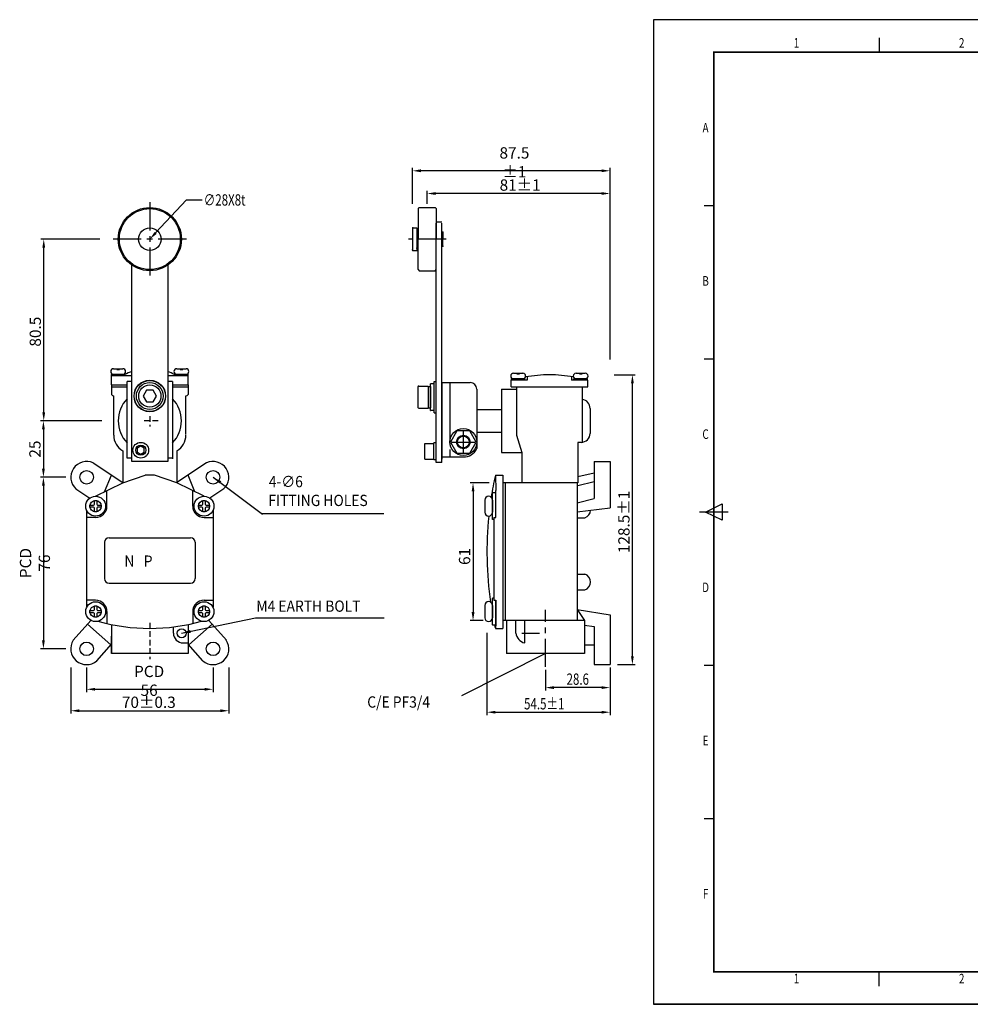
# Model space of a CAD drawing. Extents: x 198 to 1109, y -126 to 310.
# Drawn here: x 198 to 619, y -126 to 310 of the extents above; entities that cross this region are included whole.
import ezdxf
from ezdxf.enums import TextEntityAlignment as Align

# ---------------------------------------------------------------- set-up
doc = ezdxf.new("R2010")
doc.units = 0
doc.header["$LTSCALE"] = 10
doc.header["$MEASUREMENT"] = 0
for name, pattern in [('CENTER', [2, 1.25, -0.25, 0.25, -0.25]), ('HIDDEN', [0.375, 0.25, -0.125]), ('PHANTOM', [2.5, 1.25, -0.25, 0.25, -0.25, 0.25, -0.25])]:
    doc.linetypes.add(name, pattern=pattern)
doc.layers.get('0').update_dxf_attribs({"linetype": 'CONTINUOUS'})
for name, color, linetype in [('1', 1, 'CENTER'), ('4', 4, 'HIDDEN'), ('5', 5, 'PHANTOM'), ('BAS', 7, 'CONTINUOUS'), ('BASE', 7, 'CONTINUOUS'), ('CEN', 1, 'CENTER'), ('DIM', 7, 'CONTINUOUS'), ('HAT', 251, 'CONTINUOUS'), ('TEX', 3, 'CONTINUOUS')]:
    doc.layers.add(name, color=color, linetype=linetype)
doc.styles.add('ROMANS', font='romans.shx', dxfattribs={"width": 0.9, "height": 2})
doc.styles.get("Standard").update_dxf_attribs({"font": 'romans.shx', "width": 0.75})

msp = doc.modelspace()

# ---------------------------------------------------------------- linework, layer by layer
for p, q in [((1109.06, 309.7), (479.06, 309.7)), ((479.06, 309.7), (479.06, -126.45)), ((385.26, 220), (382.76, 220)), ((382.76, 113.5), (382.76, 219.5)), ((385.26, 113.5), (385.26, 219.5)), ((247.94, 114), (247.94, 201.01)), ((263.94, 201.01), (263.94, 114)), ((238.94, 148), (238.94, 152)), ((245.94, 115.5), (245.94, 149.5)), ((247.94, 149.5), (245.94, 149.5)), ((265.94, 149.5), (263.94, 149.5)), ((265.94, 149.5), (265.94, 115.5)), ((272.94, 148), (272.94, 152)), ((415.91, 147), (415.91, 150)), ((449.91, 147), (449.91, 150)), ((238.94, 148), (245.94, 148)), ((238.94, 148), (238.94, 143.68)), ((238.94, 148), (245.94, 148)), ((238.94, 147), (245.94, 147)), ((254.44, 145.6), (252.94, 143)), ((257.44, 145.6), (254.44, 145.6)), ((258.94, 143), (257.44, 145.6)), ((265.94, 148), (272.94, 148)), ((265.94, 148), (272.94, 148)), ((265.94, 147), (272.94, 147)), ((272.94, 148), (272.94, 143.68)), ((415.91, 147), (449.91, 147)), ((418.36, 147), (418.36, 125.62)), ((418.36, 147), (447.46, 147)), ((447.46, 147), (447.46, 122.5)), ((239.94, 125.62), (239.94, 143.07)), ((252.94, 143), (254.44, 140.4)), ((254.44, 140.4), (257.44, 140.4)), ((257.44, 140.4), (258.94, 143)), ((271.94, 126), (271.94, 143.07)), ((400.76, 137), (411.76, 137)), ((450.96, 137.53), (450.96, 126.47)), ((265.94, 126.95), (265.94, 115.25)), ((400.76, 127), (411.76, 127)), ((382.76, 122.3), (381.76, 122.3)), ((381.76, 114.7), (381.76, 122.3)), ((418.36, 125.62), (420.76, 118)), ((445.46, 122.47), (445.46, 104.5)), ((446.96, 122.47), (445.46, 122.47)), ((243.94, 118.69), (243.94, 104.53)), ((251.94, 120.8), (250.39, 119.9)), ((250.39, 119.9), (250.39, 118.1)), ((250.39, 118.1), (251.94, 117.21)), ((253.5, 119.9), (251.94, 120.8)), ((251.94, 117.21), (253.5, 118.1)), ((253.5, 118.1), (253.5, 119.9)), ((267.94, 118.69), (267.94, 104.53)), ((377.76, 115.03), (377.76, 121.98)), ((377.76, 121.98), (381.76, 121.98)), ((411.76, 118), (420.76, 118)), ((420.76, 118), (420.76, 104.5)), ((445.46, 118), (445.46, 104.5)), ((247.94, 115.5), (245.94, 115.5)), ((263.94, 114), (247.94, 114)), ((265.94, 115.5), (263.94, 115.5)), ((377.76, 115.03), (381.76, 115.03)), ((382.76, 114.7), (381.76, 114.7)), ((385.26, 113.5), (382.76, 113.5)), ((452.76, 114), (452.76, 97.67)), ((452.76, 114), (459.76, 114)), ((459.76, 114), (459.76, 93.42)), ((230.9, 113.35), (243.94, 104.68)), ((280.98, 113.35), (267.94, 104.68)), ((235.94, 100.58), (238.94, 108)), ((243.94, 104.53), (253.94, 107.95)), ((257.94, 107.95), (253.94, 107.95)), ((267.94, 104.53), (257.94, 107.95)), ((275.94, 100.58), (272.94, 108)), ((445.46, 107.3), (452.76, 108.96)), ((445.46, 103.42), (452.76, 105.08)), ((223.24, 101.85), (229.37, 97.77)), ((231.83, 98.6), (243.94, 104.53)), ((280.05, 98.6), (267.94, 104.53)), ((288.65, 101.82), (282.53, 97.76)), ((445.16, 104.5), (412.26, 104.5)), ((413.26, 104.5), (413.26, 43.5)), ((413.26, 104.5), (413.26, 43.5)), ((445.16, 104.5), (445.16, 43.5)), ((445.16, 95.64), (452.76, 97.67)), ((227.94, 92.37), (227.94, 49.33)), ((227.94, 92.37), (227.94, 49.33)), ((283.94, 92.37), (283.94, 49.33)), ((283.94, 92.37), (283.94, 49.33)), ((445.16, 91.76), (459.76, 93.42)), ((305.63, 90.97), (359.53, 90.97)), ((445.16, 89.1), (448.56, 89.1)), ((237.89, 80.23), (273.99, 80.23)), ((235.89, 78.23), (235.89, 62.13)), ((275.99, 78.23), (275.99, 62.13)), ((445.16, 64.1), (448.56, 64.1)), ((237.89, 60.13), (273.99, 60.13)), ((445.16, 57.1), (448.56, 57.1)), ((445.16, 48.39), (459.76, 46.13)), ((445.16, 48.39), (448.41, 43.5)), ((222.06, 34.79), (229.85, 43.63)), ((289.83, 34.79), (282.04, 43.63)), ((302.75, 44.69), (359.78, 44.69)), ((459.76, 46.13), (459.76, 24)), ((238.69, 32.73), (228.31, 41.88)), ((266.39, 37.93), (266.39, 40.74)), ((273.19, 32.73), (283.58, 41.88)), ((448.41, 43.5), (412.26, 43.5)), ((418.05, 37.93), (418.05, 43.5)), ((421.96, 33.63), (421.96, 43.5)), ((448.41, 41.55), (452.76, 40.88)), ((452.76, 40.88), (452.76, 24)), ((232.44, 25.64), (238.94, 33.02)), ((270.69, 33.63), (272.94, 33.63)), ((279.44, 25.64), (272.94, 33.02)), ((448.41, 32.73), (452.76, 32.73)), ((431.16, 29), (393.94, 10.23)), ((448.41, 29), (413.91, 29)), ((452.76, 24), (459.76, 24)), ((1109.06, -126.45), (479.06, -126.45)), ((479.06, -126.45), (1109.06, -126.45)), ((1109.06, -126.45), (479.06, -126.45))]:
    msp.add_line(p, q)
at = {"color": 0}
for p, q in [((372.26, 228.06), (372.26, 244.02)), ((456.01, 242.77), (376.01, 242.77)), ((459.76, 159.2), (459.76, 244.02)), ((378.76, 228.07), (378.76, 233.95)), ((456.01, 232.7), (382.51, 232.7)), ((233.85, 212.5), (207.71, 212.5)), ((208.96, 135.75), (208.96, 208.75)), ((247.94, 152), (238.94, 152)), ((272.94, 152), (263.94, 152)), ((423.07, 150), (415.91, 150)), ((423.07, 151.59), (423.07, 150)), ((442.77, 151.59), (442.77, 150)), ((449.91, 150), (442.77, 150)), ((461.67, 152.37), (470.92, 152.37)), ((469.67, 27.75), (469.67, 148.62)), ((234.69, 132), (207.56, 132)), ((208.81, 128.25), (208.81, 110.75)), ((218.7, 107), (207.56, 107)), ((283.94, 107), (305.78, 90.65)), ((408.98, 107.92), (412.26, 107.92)), ((408.98, 107.92), (409.26, 101.11)), ((412.26, 107.92), (412.26, 40.09)), ((208.81, 103.25), (208.81, 34.75)), ((236.94, 94.2), (236.94, 101.1)), ((274.94, 94.2), (274.94, 101.1)), ((406.19, 104.51), (397.84, 104.51)), ((399.09, 100.76), (399.09, 47.26)), ((409.26, 89.21), (409.26, 101.11)), ((412.26, 104.5), (412.26, 43.5)), ((231.94, 89.2), (227.94, 89.2)), ((279.94, 89.2), (283.94, 89.2)), ((408.26, 89.21), (408.26, 52.51)), ((408.26, 89.21), (409.26, 89.21)), ((231.94, 52.5), (227.94, 52.5)), ((279.94, 52.5), (283.94, 52.5)), ((408.26, 52.51), (409.26, 52.51)), ((409.26, 52.51), (409.26, 42.24)), ((236.94, 47.5), (236.94, 42.24)), ((270.04, 37.93), (302.75, 44.69)), ((274.94, 47.5), (274.94, 42.24)), ((403.55, 43.51), (397.84, 43.51)), ((409.26, 42.24), (408.98, 40.09)), ((408.98, 40.09), (412.26, 40.09)), ((405.27, 38.12), (405.27, 1.68)), ((218.69, 31), (207.56, 31)), ((220.94, 22.73), (220.94, 2.34)), ((227.94, 22.75), (227.94, 11.84)), ((283.94, 22.75), (283.94, 11.84)), ((290.94, 22.73), (290.94, 2.34)), ((459.76, 22.75), (459.76, 1.68)), ((459.76, 22.75), (459.76, 12.59)), ((463.05, 24), (470.92, 24)), ((431.16, 21.75), (431.16, 12.59)), ((231.69, 13.09), (280.19, 13.09)), ((456.01, 13.84), (434.91, 13.84)), ((224.69, 3.59), (287.19, 3.59)), ((409.02, 2.93), (456.01, 2.93))]:
    msp.add_line(p, q, dxfattribs=at)
msp.add_lwpolyline([(258.5, 215.24), (272.17, 229.86), (279.09, 229.86)])
for centre, radius in [((255.94, 212.5), 14), ((255.94, 212.5), 13.5), ((255.94, 143), 7), ((255.94, 143), 6.9), ((255.94, 143), 5.95), ((255.94, 143), 4.92), ((251.94, 119), 3.48), ((251.94, 119), 2.25), ((270.04, 37.93), 2)]:
    msp.add_circle(centre, radius)
at = {"linetype": 'BYBLOCK'}
msp.add_circle((255.94, 212.5), 5, dxfattribs=at)
at = {"color": 0}
for centre, radius, start, end in [((255.94, 130.55), 24.58, 108.9925, 116.5826), ((255.94, 130.55), 24.58, 63.4174, 71.0075), ((432.91, 90.22), 62.16, 80.1641, 99.8275), ((561.8, 74.01), 156.54, 167.4881, 171.132), ((231.94, 94.2), 5, 270, 0), ((279.94, 94.2), 5, 180, 270), ((561.8, 74.01), 156.54, 174.2061, 188.2125), ((231.94, 47.5), 5, 0, 90), ((279.94, 47.5), 5, 90, 180), ((561.8, 74.01), 156.54, 191.9638, 192.5119)]:
    msp.add_arc(centre, radius, start, end, dxfattribs=at)
for centre, radius, start, end in [((397.76, 146), 3, 0, 90), ((240.44, 145), 2, 221.4096, 255.5225), ((255.94, 132), 14, 135.5847, 224.4153), ((255.94, 132), 14, 315.5847, 44.4153), ((271.44, 145), 2, 284.4775, 318.5904), ((446.96, 137.53), 4, 0, 82.8192), ((247.94, 125.62), 8, 180, 240), ((263.94, 125.62), 8, 300, 0), ((446.96, 126.47), 4, 270, 0), ((394.81, 122.63), 6.63, 270, 333.8515), ((227.94, 107), 7, 65, 227.7687), ((266.04, 115.25), 0.1, 180, 270), ((283.94, 107), 7, 312.2313, 115), ((447.51, 92.6), 3.66, 286.7859, 357.511), ((237.89, 78.23), 2, 90, 180), ((273.99, 78.23), 2, 0, 90), ((237.89, 62.13), 2, 180, 270), ((273.99, 62.13), 2, 270, 0), ((447.51, 60.6), 3.66, 286.7859, 73.2141), ((255.87, 125.7), 85.61, 254.4647, 285.5818), ((423.07, 38.56), 5.06, 187.2459, 257.3147), ((227.94, 31), 7, 147.2313, 310), ((283.94, 31), 7, 230, 32.7687)]:
    msp.add_arc(centre, radius, start, end)
for points in [[(376.01, 243.4), (376.01, 242.15), (372.26, 242.77)], [(456.01, 242.15), (456.01, 243.4), (459.76, 242.77)], [(382.51, 233.33), (382.51, 232.08), (378.76, 232.7)], [(456.01, 232.08), (456.01, 233.33), (459.76, 232.7)], [(208.34, 208.75), (209.59, 208.75), (208.96, 212.5)], [(470.3, 148.62), (469.05, 148.62), (469.67, 152.37)], [(208.34, 135.75), (209.59, 135.75), (208.96, 132)], [(208.19, 128.25), (209.44, 128.25), (208.81, 132)], [(208.19, 110.75), (209.44, 110.75), (208.81, 107)], [(208.19, 103.25), (209.44, 103.25), (208.81, 107)], [(286.87, 104.2), (283.94, 107), (287.62, 105.3)], [(399.72, 100.76), (398.47, 100.76), (399.09, 104.51)], [(398.47, 47.26), (399.72, 47.26), (399.09, 43.51)], [(274.09, 38.08), (270.04, 37.93), (273.82, 39.39)], [(208.19, 34.75), (209.44, 34.75), (208.81, 31)], [(469.05, 27.75), (470.3, 27.75), (469.67, 24)], [(231.69, 13.72), (231.69, 12.47), (227.94, 13.09)], [(280.19, 13.72), (280.19, 12.47), (283.94, 13.09)], [(434.91, 14.46), (434.91, 13.21), (431.16, 13.84)], [(456.01, 13.21), (456.01, 14.46), (459.76, 13.84)], [(224.69, 4.21), (224.69, 2.96), (220.94, 3.59)], [(287.19, 4.21), (287.19, 2.96), (290.94, 3.59)], [(409.02, 3.55), (409.02, 2.3), (405.27, 2.93)], [(456.01, 2.3), (456.01, 3.55), (459.76, 2.93)]]:
    msp.add_solid(points, dxfattribs=at)
msp.add_solid([(258.96, 214.82), (255.94, 212.5), (258.05, 215.67)])
at = {"layer": '1', "color": 0}
for p, q in [((272.14, 212.5), (239.5, 212.5)), ((387.26, 212.5), (370.57, 212.5)), ((431.16, 23), (431.16, 48.28))]:
    msp.add_line(p, q, dxfattribs=at)
at = {"layer": '1', "color": 0, "linetype": 'BYBLOCK'}
for p, q in [((394.81, 117.58), (394.81, 127.68)), ((389.76, 122.63), (399.86, 122.63))]:
    msp.add_line(p, q, dxfattribs=at)
at = {"layer": '1', "color": 0, "linetype": 'BYBLOCK', "ltscale": 0.7}
msp.add_line((420.67, 37.93), (428.57, 37.93), dxfattribs=at)
at = {"layer": '4', "color": 0}
for p, q in [((259.63, 132), (252.38, 132)), ((255.94, 134.06), (255.94, 129.47)), ((412.15, 50.3), (412.26, 50.3)), ((255.94, 42.52), (255.94, 26.44))]:
    msp.add_line(p, q, dxfattribs=at)
at = {"layer": '5'}
msp.add_line((400.76, 137.5), (400.76, 126.5), dxfattribs=at)
at = {"layer": 'BAS', "const_width": 0.742, "flags": 128}
msp.add_lwpolyline([(505.74, -112.01), (1091.19, -112.01), (1091.19, 295.26), (505.74, 295.26)], close=True, dxfattribs=at)
at = {"layer": 'BASE'}
for p, q in [((374.76, 226), (375.26, 226.5)), ((374.76, 226), (374.76, 212.5)), ((375.26, 226.5), (382.26, 226.5)), ((382.26, 226.5), (382.76, 226)), ((382.76, 226), (382.76, 212.5)), ((374.76, 199), (374.76, 212.5)), ((374.76, 199), (375.26, 198.5)), ((375.26, 198.5), (382.26, 198.5)), ((382.26, 198.5), (382.76, 199)), ((380.26, 136.65), (380.26, 148.35)), ((381.76, 148.45), (380.36, 148.45)), ((381.86, 135.6), (381.86, 149.4)), ((381.86, 149.4), (382.76, 149.4)), ((381.86, 136.65), (381.86, 148.35)), ((382.76, 135.6), (382.76, 149.4)), ((374.68, 147.03), (374.68, 137.98)), ((375.08, 147.43), (379.26, 147.43)), ((379.26, 147.43), (379.26, 137.58)), ((379.26, 147.25), (380.26, 147.25)), ((380.26, 147.25), (380.26, 137.75)), ((411.76, 146), (418.36, 146)), ((411.76, 146), (411.76, 118)), ((375.08, 137.58), (379.26, 137.58)), ((379.26, 137.75), (380.26, 137.75)), ((381.76, 136.55), (380.36, 136.55)), ((381.86, 135.6), (382.76, 135.6)), ((391.96, 127.58), (389.1, 122.63)), ((397.67, 127.58), (391.96, 127.58)), ((400.53, 122.63), (397.67, 127.58)), ((389.1, 122.63), (391.96, 117.68)), ((397.67, 117.68), (400.53, 122.63)), ((391.96, 117.68), (397.67, 117.68)), ((238.94, 41.78), (238.94, 29)), ((272.94, 41.81), (272.94, 29)), ((413.91, 43.5), (413.91, 29)), ((448.41, 43.5), (448.41, 29)), ((238.94, 29), (238.94, 36.66)), ((272.94, 29), (238.94, 29))]:
    msp.add_line(p, q, dxfattribs=at)
at = {"layer": 'BASE', "color": 0}
for p, q in [((239.89, 155.1), (243.99, 155.1)), ((241.34, 154.8), (241.34, 155.1)), ((241.34, 154.8), (242.54, 154.8)), ((242.54, 154.8), (242.54, 155.1)), ((267.89, 155.1), (271.99, 155.1)), ((269.34, 154.8), (269.34, 155.1)), ((269.34, 154.8), (270.54, 154.8)), ((270.54, 154.8), (270.54, 155.1)), ((417.02, 153.1), (421.12, 153.1)), ((418.47, 152.8), (418.47, 153.1)), ((418.47, 152.8), (419.67, 152.8)), ((419.67, 152.8), (419.67, 153.1)), ((444.72, 153.1), (448.82, 153.1)), ((446.17, 152.8), (446.17, 153.1)), ((446.17, 152.8), (447.37, 152.8)), ((447.37, 152.8), (447.37, 153.1)), ((244.94, 152.6), (238.94, 152.6)), ((238.94, 152), (238.94, 152.6)), ((244.94, 152), (238.94, 152)), ((244.94, 152), (244.94, 152.6)), ((272.94, 152.6), (266.94, 152.6)), ((266.94, 152), (266.94, 152.6)), ((272.94, 152), (266.94, 152)), ((272.94, 152), (272.94, 152.6)), ((422.07, 150.6), (416.07, 150.6)), ((416.07, 150), (416.07, 150.6)), ((422.07, 150), (416.07, 150)), ((422.07, 150), (422.07, 150.6)), ((449.77, 150.6), (443.77, 150.6)), ((443.77, 150), (443.77, 150.6)), ((449.77, 150), (443.77, 150)), ((449.77, 150), (449.77, 150.6)), ((231.44, 96.7), (232.44, 96.7)), ((231.44, 95.1), (231.44, 96.7)), ((232.44, 96.7), (232.44, 95.1)), ((279.44, 96.7), (280.44, 96.7)), ((279.44, 95.1), (279.44, 96.7)), ((280.44, 96.7), (280.44, 95.1)), ((404.26, 96.91), (404.26, 91.51)), ((407.66, 88.36), (407.66, 100.06)), ((407.66, 96.91), (407.66, 91.51)), ((409.16, 100.16), (407.76, 100.16)), ((409.26, 89.21), (409.26, 100.06)), ((229.44, 94.7), (231.04, 94.7)), ((229.44, 93.7), (229.44, 94.7)), ((231.04, 93.7), (229.44, 93.7)), ((231.44, 91.7), (231.44, 93.3)), ((232.44, 91.7), (231.44, 91.7)), ((232.44, 93.3), (232.44, 91.7)), ((232.84, 94.7), (234.44, 94.7)), ((234.44, 93.7), (232.84, 93.7)), ((234.44, 94.7), (234.44, 93.7)), ((277.44, 94.7), (279.04, 94.7)), ((277.44, 93.7), (277.44, 94.7)), ((279.04, 93.7), (277.44, 93.7)), ((279.44, 91.7), (279.44, 93.3)), ((280.44, 91.7), (279.44, 91.7)), ((280.44, 93.3), (280.44, 91.7)), ((280.84, 94.7), (282.44, 94.7)), ((282.44, 93.7), (280.84, 93.7)), ((282.44, 94.7), (282.44, 93.7)), ((408.26, 88.26), (407.76, 88.26)), ((407.66, 41.66), (407.66, 53.36)), ((408.26, 53.46), (407.76, 53.46)), ((409.26, 41.66), (409.26, 52.51)), ((229.44, 48), (231.04, 48)), ((229.44, 47), (229.44, 48)), ((231.44, 50), (232.44, 50)), ((231.44, 48.4), (231.44, 50)), ((232.44, 50), (232.44, 48.4)), ((232.84, 48), (234.44, 48)), ((234.44, 48), (234.44, 47)), ((277.44, 48), (279.04, 48)), ((277.44, 47), (277.44, 48)), ((279.44, 50), (280.44, 50)), ((279.44, 48.4), (279.44, 50)), ((280.44, 50), (280.44, 48.4)), ((280.84, 48), (282.44, 48)), ((282.44, 48), (282.44, 47)), ((404.26, 50.21), (404.26, 44.81)), ((407.66, 50.21), (407.66, 44.81)), ((231.04, 47), (229.44, 47)), ((231.44, 45), (231.44, 46.6)), ((232.44, 45), (231.44, 45)), ((232.44, 46.6), (232.44, 45)), ((234.44, 47), (232.84, 47)), ((279.04, 47), (277.44, 47)), ((279.44, 45), (279.44, 46.6)), ((280.44, 45), (279.44, 45)), ((280.44, 46.6), (280.44, 45)), ((282.44, 47), (280.84, 47)), ((409.16, 41.56), (407.76, 41.56)), ((272.94, 29), (238.94, 29))]:
    msp.add_line(p, q, dxfattribs=at)
at = {"layer": 'BASE'}
for centre, radius in [((394.81, 122.63), 5.95), ((394.81, 122.63), 3), ((394.81, 122.63), 2.6), ((227.94, 107), 3), ((283.94, 107), 3), ((227.94, 31), 3), ((283.94, 31), 3)]:
    msp.add_circle(centre, radius, dxfattribs=at)
at = {"layer": 'BASE', "color": 0}
for centre, radius in [((231.94, 94.2), 4.4), ((231.94, 94.2), 2.5), ((279.94, 94.2), 4.4), ((279.94, 94.2), 2.5), ((231.94, 47.5), 4.4), ((231.94, 47.5), 2.5), ((279.94, 47.5), 4.4), ((279.94, 47.5), 2.5)]:
    msp.add_circle(centre, radius, dxfattribs=at)
for centre, radius, start, end in [((239.89, 153.85), 1.25, 90, 270), ((243.99, 153.85), 1.25, 270, 90), ((267.89, 153.85), 1.25, 90, 270), ((271.99, 153.85), 1.25, 270, 90), ((417.02, 151.85), 1.25, 90, 270), ((421.12, 151.85), 1.25, 270, 90), ((444.72, 151.85), 1.25, 90, 270), ((448.82, 151.85), 1.25, 270, 90), ((405.96, 96.91), 1.7, 0, 180), ((407.76, 100.06), 0.1, 90, 180), ((409.16, 100.06), 0.1, 0, 90), ((231.04, 95.1), 0.4, 270, 0), ((231.04, 93.3), 0.4, 0, 90), ((232.84, 95.1), 0.4, 180, 270), ((232.84, 93.3), 0.4, 90, 180), ((279.04, 95.1), 0.4, 270, 0), ((279.04, 93.3), 0.4, 0, 90), ((280.84, 95.1), 0.4, 180, 270), ((280.84, 93.3), 0.4, 90, 180), ((405.96, 91.51), 1.7, 180, 0), ((407.76, 88.36), 0.1, 180, 270), ((407.76, 53.36), 0.1, 90, 180), ((231.04, 48.4), 0.4, 270, 0), ((232.84, 48.4), 0.4, 180, 270), ((279.04, 48.4), 0.4, 270, 0), ((280.84, 48.4), 0.4, 180, 270), ((405.96, 50.21), 1.7, 0, 180), ((231.04, 46.6), 0.4, 0, 90), ((232.84, 46.6), 0.4, 90, 180), ((279.04, 46.6), 0.4, 0, 90), ((280.84, 46.6), 0.4, 90, 180), ((405.96, 44.81), 1.7, 180, 0), ((407.76, 41.66), 0.1, 180, 270), ((409.16, 41.66), 0.1, 270, 0)]:
    msp.add_arc(centre, radius, start, end, dxfattribs=at)
at = {"layer": 'BASE'}
for centre, radius, start, end in [((380.36, 148.35), 0.1, 90, 180), ((381.76, 148.35), 0.1, 0, 90), ((375.08, 147.03), 0.4, 90, 180), ((375.08, 137.98), 0.4, 180, 270), ((380.36, 136.65), 0.1, 180, 270), ((381.76, 136.65), 0.1, 270, 0), ((270.69, 37.93), 4.3, 180, 270)]:
    msp.add_arc(centre, radius, start, end, dxfattribs=at)
at = {"layer": 'CEN', "color": 0}
msp.add_line((255.94, 228.84), (255.94, 195.8), dxfattribs=at)
at = {"layer": 'CEN', "color": 0, "linetype": 'BYBLOCK'}
for p in [(372.46, 217.5), (372.46, 217.5), (385.76, 215.55), (385.76, 215.55), (385.76, 209.45), (385.76, 209.45), (372.26, 207.7), (372.26, 207.7), (372.46, 207.5), (372.46, 207.5), (374.26, 208.5), (374.26, 208.5), (374.26, 207.5), (374.26, 207.5)]:
    msp.add_point(p, dxfattribs=at)
at = {"layer": 'DIM', "color": 0, "linetype": 'BYBLOCK'}
for p, q in [((372.46, 217.5), (372.26, 217.3)), ((372.26, 217.3), (372.26, 207.7)), ((372.46, 217.5), (374.26, 217.5)), ((374.26, 217.5), (374.26, 207.5)), ((374.26, 216.5), (374.76, 216.5)), ((385.26, 215.55), (385.76, 215.55)), ((385.76, 215.55), (385.76, 212.5)), ((385.26, 209.45), (385.76, 209.45)), ((385.76, 209.45), (385.76, 212.5)), ((372.46, 207.5), (372.26, 207.7)), ((372.46, 207.5), (374.26, 207.5)), ((374.26, 208.5), (374.76, 208.5)), ((385.26, 149), (397.76, 149)), ((385.26, 149), (385.26, 115)), ((388.76, 149), (388.76, 122.87)), ((400.76, 146), (400.76, 119.71)), ((388.76, 119.33), (388.76, 116)), ((385.26, 116), (394.81, 116))]:
    msp.add_line(p, q, dxfattribs=at)
at = {"layer": 'HAT'}
for p, q in [((578.92, 301.62), (578.92, 295.26)), ((501.49, 227.38), (505.74, 227.38)), ((501.49, 159.5), (505.74, 159.5)), ((512.1, 91.62), (499.37, 91.62)), ((502.08, 91.62), (509.39, 95.28)), ((509.39, 87.97), (502.08, 91.62)), ((509.39, 95.28), (509.39, 87.97)), ((501.49, 23.75), (505.74, 23.75)), ((501.49, -44.13), (505.74, -44.13)), ((578.92, -118.38), (578.92, -112.01))]:
    msp.add_line(p, q, dxfattribs=at)

# ---------------------------------------------------------------- texts
at = {"width": 0.75}
msp.add_text('∅28X8t', height=5, dxfattribs=at).set_placement((279.81, 227.36))
at = {"style": 'ROMANS', "width": 0.9}
for s, p in [('4-∅6', (308.64, 102.59)), ('FITTING HOLES', (308.43, 94.26)), ('M4 EARTH BOLT', (303.11, 47.42)), ('C/E PF3/4', (352.23, 4.96))]:
    msp.add_text(s, height=5, dxfattribs=at).set_placement(p)
at = {"color": 0, "style": 'ROMANS', "width": 0.9}
msp.add_text('N   P', height=5, dxfattribs=at).set_placement((244.69, 67.36))
at = {"color": 0, "width": 0.75}
for s, p in [('28.6', (440.5, 15.09)), ('54.5±1', (421.69, 4.18))]:
    msp.add_text(s, height=5, dxfattribs=at).set_placement(p)
at = {"color": 0, "char_height": 5, "attachment_point": 5}
for s, insert in [('\\A1;87.5 %%P1', (417.43, 246.52)), ('\\A1;81%%P1', (419.95, 236.45)), ('\\A1;PCD 56', (255.63, 16.84)), ('\\A1;70%%P0.3', (255.5, 7.34))]:
    msp.add_mtext(s, dxfattribs=dict(at, insert=insert))
at = {"color": 0, "char_height": 5, "attachment_point": 5, "rotation": 90}
for s, insert in [('\\A1;80.5', (205.21, 171.51)), ('\\A1;25', (205.06, 119.5)), ('\\A1;128.5%%P1', (465.92, 87.22)), ('\\A1;PCD 76', (205.06, 69))]:
    msp.add_mtext(s, dxfattribs=dict(at, insert=insert))
at = {"insert": (395.34, 71.96), "char_height": 5, "attachment_point": 5, "rotation": 90}
msp.add_mtext('\\A1;61', dxfattribs=at)
at = {"layer": 'TEX', "style": 'ROMANS', "width": 0.75}
for s, p in [('1', (542.33, 298.87)), ('2', (615.51, 298.87)), ('A', (502.08, 261.32)), ('B', (502.08, 193.44)), ('C', (502.08, 125.56)), ('D', (502.08, 57.69)), ('E', (502.08, -10.19)), ('F', (502.08, -78.07)), ('1', (542.33, -115.62)), ('2', (615.51, -115.62))]:
    msp.add_text(s, height=4.25, dxfattribs=at).set_placement(p, align=Align.MIDDLE)

doc.saveas('drawing.dxf')
